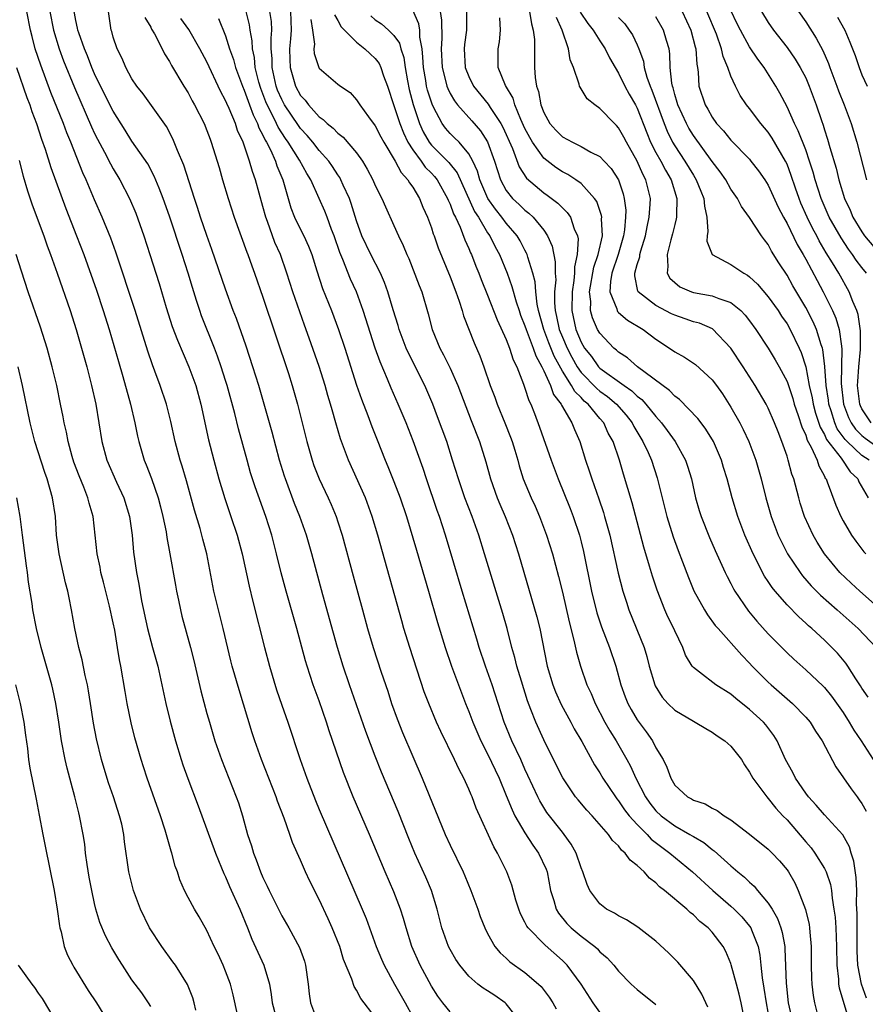
# Model space of a CAD drawing. Units: inches. Extents: x 2580000 to 2583000, y 1545000 to 1548000.
# Drawn here: x 2580245 to 2580335, y 1547687 to 1547792 of the extents above; entities that cross this region are included whole.
import ezdxf

# ---------------------------------------------------------------- set-up
doc = ezdxf.new("R2010")
doc.units = ezdxf.units.IN
doc.header["$MEASUREMENT"] = 0
doc.layers.add('LD25801545_2ft', color=143, linetype='Continuous')

msp = doc.modelspace()

# ---------------------------------------------------------------- linework, layer by layer
at = {"layer": 'LD25801545_2ft'}
for points, elevation in [([(2580291, 1547686.03), (2580290.23, 1547687), (2580289.7, 1547687.7), (2580289, 1547688.78), (2580287.79, 1547691), (2580286.92, 1547693), (2580286.3, 1547695), (2580286.02, 1547696.02), (2580285.71, 1547697), (2580285, 1547698.85), (2580284.05, 1547701), (2580282.4, 1547705), (2580280.63, 1547709), (2580279.61, 1547711.61), (2580278.08, 1547716.08), (2580277.8, 1547717), (2580277, 1547719.29), (2580276.37, 1547721), (2580275.72, 1547723), (2580275.55, 1547723.55), (2580274.62, 1547727), (2580273.48, 1547731), (2580272.96, 1547732.96), (2580272.46, 1547735), (2580271.94, 1547737), (2580271.29, 1547739), (2580270.15, 1547742.15), (2580269.67, 1547743.67), (2580269.3, 1547745), (2580268.38, 1547748.38), (2580267.98, 1547750.02), (2580267.16, 1547753), (2580267, 1547753.52), (2580266.54, 1547755), (2580266.15, 1547756.15), (2580265.83, 1547757), (2580264.44, 1547760.44), (2580264.24, 1547761), (2580263.9, 1547762.1), (2580263.46, 1547763.46), (2580263.02, 1547765), (2580262.38, 1547767), (2580261, 1547771.12), (2580260.34, 1547773), (2580259.89, 1547774.11), (2580259.39, 1547775.39), (2580258.69, 1547776.69), (2580257, 1547779.12), (2580256.29, 1547780.29), (2580255, 1547782.32), (2580253.64, 1547785), (2580253, 1547786.33), (2580252.72, 1547787), (2580252.25, 1547788.25), (2580251.92, 1547789), (2580251.31, 1547790.69), (2580251.22, 1547791), (2580251.19, 1547791.19), (2580251, 1547792.04), (2580250.8, 1547793.2)], 7024), ([(2580283, 1547685.44), (2580281.47, 1547687.47), (2580281, 1547688.36), (2580280.73, 1547688.73), (2580280.49, 1547689.51), (2580279.62, 1547691.62), (2580279.2, 1547693), (2580278.41, 1547695), (2580277.97, 1547695.97), (2580277, 1547698.05), (2580276, 1547700), (2580275.53, 1547701), (2580275, 1547702.25), (2580274.15, 1547704.15), (2580273.87, 1547705), (2580273.25, 1547706.75), (2580272.56, 1547708.56), (2580272.42, 1547709), (2580270.85, 1547713), (2580270.13, 1547715), (2580269.85, 1547715.85), (2580268.44, 1547720.44), (2580267.72, 1547723), (2580267.57, 1547723.57), (2580266.76, 1547727), (2580266.24, 1547729), (2580265.76, 1547731), (2580264.99, 1547735), (2580264.58, 1547736.58), (2580264.48, 1547737), (2580264.28, 1547737.72), (2580263.68, 1547739.68), (2580262.81, 1547742.81), (2580262.36, 1547744.36), (2580262.15, 1547745), (2580261.63, 1547747), (2580261.16, 1547749.16), (2580260.69, 1547751), (2580260.03, 1547753), (2580259.46, 1547754.54), (2580259.2, 1547755.2), (2580258.68, 1547756.68), (2580257.34, 1547761), (2580255.26, 1547767.26), (2580254.75, 1547768.75), (2580253.83, 1547771), (2580253, 1547772.85), (2580252.09, 1547775), (2580251.74, 1547775.74), (2580250.46, 1547779), (2580250.03, 1547780.03), (2580249.68, 1547781), (2580248.34, 1547784.34), (2580247.25, 1547787.25), (2580246.67, 1547789), (2580246.32, 1547790.32), (2580246.15, 1547791), (2580245.75, 1547793)], 7020), ([(2580248.23, 1547793), (2580248.61, 1547791), (2580249.21, 1547789), (2580249.7, 1547787.7), (2580250.85, 1547784.85), (2580252.67, 1547780.67), (2580253, 1547779.95), (2580253.32, 1547779.32), (2580254.05, 1547777.95), (2580254.69, 1547776.69), (2580255, 1547776.15), (2580255.71, 1547775), (2580256.74, 1547773), (2580257.41, 1547771.41), (2580258.27, 1547769), (2580258.92, 1547767), (2580259.91, 1547763.91), (2580260.67, 1547761.33), (2580261.31, 1547759.31), (2580261.85, 1547757.85), (2580263.09, 1547755), (2580263.81, 1547753), (2580264.36, 1547751), (2580265.19, 1547747.19), (2580265.74, 1547745), (2580266.28, 1547743), (2580266.91, 1547740.91), (2580267.58, 1547739), (2580268.25, 1547737), (2580268.78, 1547735), (2580269.53, 1547731.53), (2580269.91, 1547729.91), (2580271.15, 1547725), (2580271.68, 1547723), (2580272.45, 1547720.45), (2580273, 1547718.81), (2580273.64, 1547717), (2580274.97, 1547713), (2580275.7, 1547711), (2580276.62, 1547708.62), (2580277, 1547707.67), (2580281.61, 1547697), (2580282.01, 1547696.01), (2580283.1, 1547693), (2580283.66, 1547691.66), (2580283.95, 1547691), (2580285.06, 1547689), (2580286.19, 1547687), (2580287, 1547685.48)], 7022), ([(2580298.49, 1547685), (2580297, 1547686.9), (2580296.89, 1547687), (2580295.76, 1547687.76), (2580295, 1547688.27), (2580294.54, 1547688.54), (2580293.97, 1547689), (2580293, 1547689.83), (2580292.02, 1547691), (2580291.62, 1547691.62), (2580291, 1547692.68), (2580290.83, 1547693), (2580290.12, 1547695), (2580289.61, 1547697), (2580289.01, 1547699), (2580288.42, 1547700.42), (2580287.24, 1547703), (2580286.57, 1547704.57), (2580285.43, 1547707.43), (2580283.66, 1547711.66), (2580283, 1547713.35), (2580282, 1547716), (2580280.25, 1547721), (2580279.57, 1547723), (2580278.97, 1547724.97), (2580278.52, 1547726.53), (2580277.4, 1547730.6), (2580276.22, 1547735), (2580275.64, 1547737), (2580274.93, 1547739), (2580274.37, 1547740.37), (2580273.4, 1547743), (2580273.3, 1547743.3), (2580272.78, 1547745), (2580271.99, 1547747.99), (2580271.7, 1547749), (2580270.54, 1547753), (2580269.93, 1547755), (2580269.2, 1547757.2), (2580268.16, 1547760.16), (2580267.83, 1547761), (2580267, 1547763.29), (2580265.54, 1547767.54), (2580265, 1547769.03), (2580264.34, 1547771), (2580264.02, 1547772.02), (2580263.69, 1547773), (2580262.54, 1547776.54), (2580261.86, 1547778.14), (2580261.38, 1547779.38), (2580260.68, 1547780.68), (2580258.18, 1547784.18), (2580257.52, 1547785), (2580257, 1547785.8), (2580256.34, 1547787), (2580255.95, 1547787.95), (2580255.41, 1547789), (2580255, 1547790.24), (2580254.85, 1547790.85), (2580254.78, 1547791), (2580254.49, 1547793)], 7026), ([(2580258.36, 1547792.36), (2580259, 1547791.31), (2580259.1, 1547791.1), (2580259.41, 1547790.59), (2580260.21, 1547789), (2580260.47, 1547788.47), (2580261, 1547787.65), (2580261.22, 1547787.22), (2580262.55, 1547785), (2580263, 1547784.28), (2580263.44, 1547783.44), (2580263.7, 1547783), (2580264.71, 1547781), (2580265, 1547780.28), (2580265.34, 1547779.34), (2580265.48, 1547779), (2580266.31, 1547776.31), (2580266.68, 1547775), (2580267.29, 1547773), (2580267.93, 1547771), (2580269.26, 1547767.26), (2580269.37, 1547767), (2580269.8, 1547765.8), (2580270.1, 1547765), (2580271, 1547762.45), (2580273.72, 1547754.28), (2580274.12, 1547753), (2580274.69, 1547751), (2580275.69, 1547747), (2580276.26, 1547745), (2580276.45, 1547744.45), (2580276.99, 1547743), (2580277.95, 1547741), (2580278.28, 1547740.28), (2580278.81, 1547739), (2580279, 1547738.42), (2580279.46, 1547737), (2580280.65, 1547732.65), (2580281.62, 1547729), (2580282.17, 1547727), (2580282.77, 1547725), (2580283.64, 1547722.36), (2580284.33, 1547720.33), (2580284.75, 1547719), (2580285.34, 1547717.34), (2580285.9, 1547715.9), (2580287, 1547713.33), (2580288.02, 1547711), (2580290.48, 1547705), (2580291, 1547703.85), (2580292.39, 1547701), (2580292.57, 1547700.57), (2580293.22, 1547699), (2580293.95, 1547697), (2580294.21, 1547696.21), (2580294.7, 1547695), (2580295, 1547694.41), (2580295.78, 1547693), (2580296.33, 1547692.33), (2580297, 1547691.75), (2580297.38, 1547691.38), (2580299, 1547690.23), (2580300.46, 1547689), (2580300.73, 1547688.73), (2580301.59, 1547687.59), (2580301.97, 1547687), (2580302.33, 1547686.33)], 7028), ([(2580307, 1547686), (2580306.29, 1547687), (2580305, 1547689), (2580303.51, 1547691), (2580303.26, 1547691.26), (2580303, 1547691.5), (2580301.14, 1547693.14), (2580299.34, 1547695), (2580299.2, 1547695.2), (2580299, 1547695.63), (2580298.52, 1547696.52), (2580298.33, 1547697), (2580298.03, 1547697.97), (2580297.58, 1547699.58), (2580297.07, 1547701), (2580296.07, 1547703), (2580295.66, 1547703.66), (2580293.79, 1547707.79), (2580293.35, 1547709), (2580293.24, 1547709.24), (2580293, 1547709.84), (2580292.47, 1547711), (2580291.95, 1547711.95), (2580291.47, 1547713), (2580289.99, 1547715.99), (2580289.54, 1547717), (2580288.71, 1547719), (2580288.24, 1547720.24), (2580286.69, 1547725), (2580286.07, 1547727), (2580285.83, 1547727.83), (2580283.28, 1547737), (2580282.68, 1547739), (2580281.94, 1547741), (2580280.14, 1547745), (2580279.3, 1547747.3), (2580278.8, 1547749), (2580278.38, 1547750.38), (2580278.22, 1547751), (2580277.93, 1547751.93), (2580277.64, 1547753), (2580277.02, 1547755.02), (2580275.95, 1547758.05), (2580275.44, 1547759.44), (2580274.18, 1547763), (2580273.55, 1547765), (2580272.86, 1547767), (2580272.27, 1547768.27), (2580271.48, 1547770.52), (2580271.29, 1547771), (2580271, 1547772.13), (2580270.2, 1547775), (2580269.87, 1547775.87), (2580269.55, 1547777), (2580268.88, 1547779), (2580268.28, 1547780.28), (2580268.05, 1547781), (2580267.38, 1547782.62), (2580267.14, 1547783.14), (2580267, 1547783.48), (2580266.46, 1547784.46), (2580265, 1547787.6), (2580264.25, 1547789), (2580263.06, 1547791.06), (2580262.24, 1547792.24)], 7030), ([(2580266.23, 1547792.23), (2580267, 1547790.37), (2580267.44, 1547789), (2580267.85, 1547787.85), (2580268.07, 1547787), (2580268.81, 1547785), (2580269, 1547784.57), (2580269.4, 1547783.4), (2580269.56, 1547783), (2580269.94, 1547781.94), (2580270.42, 1547781), (2580270.56, 1547780.56), (2580271, 1547779.77), (2580271.23, 1547779.23), (2580271.39, 1547779), (2580271.8, 1547778.2), (2580272.33, 1547777), (2580272.49, 1547776.49), (2580273.12, 1547775), (2580273.69, 1547773), (2580273.99, 1547771.99), (2580274.36, 1547771), (2580275, 1547769.68), (2580275.35, 1547769), (2580275.88, 1547767.88), (2580276.21, 1547767), (2580276.75, 1547765.25), (2580277.36, 1547763.36), (2580278.31, 1547761), (2580279.07, 1547759), (2580279.75, 1547757), (2580281, 1547753.04), (2580281.53, 1547751.53), (2580282.21, 1547749.79), (2580282.63, 1547748.63), (2580283.19, 1547747.19), (2580284.07, 1547745), (2580284.35, 1547744.35), (2580285, 1547742.75), (2580285.67, 1547741), (2580286.34, 1547739), (2580287.39, 1547735.39), (2580288.69, 1547731), (2580289.64, 1547727.64), (2580290.46, 1547725), (2580291.15, 1547723), (2580292.65, 1547719), (2580293, 1547718.13), (2580293.41, 1547717), (2580294.28, 1547715), (2580295, 1547713.62), (2580296.23, 1547711), (2580297, 1547709.17), (2580297.62, 1547707.62), (2580297.92, 1547707), (2580299, 1547705.15), (2580299.85, 1547703.85), (2580300.46, 1547703), (2580301.27, 1547701.27), (2580301.36, 1547701), (2580301.74, 1547699), (2580302.08, 1547697.92), (2580302.32, 1547697), (2580302.57, 1547696.57), (2580303.47, 1547695.47), (2580303.94, 1547695), (2580305, 1547694.11), (2580306.47, 1547693), (2580306.75, 1547692.75), (2580307, 1547692.46), (2580307.79, 1547691.79), (2580308.49, 1547691), (2580309, 1547690.36), (2580310.36, 1547689), (2580311, 1547688.43), (2580313, 1547686.81)], 7032), ([(2580318.54, 1547686.54), (2580317.9, 1547687.9), (2580317, 1547689.36), (2580315.35, 1547691.35), (2580314.35, 1547692.35), (2580313, 1547693.58), (2580311.07, 1547695.07), (2580309.86, 1547695.87), (2580309, 1547696.3), (2580308.58, 1547696.58), (2580307.71, 1547697), (2580307, 1547697.56), (2580305.93, 1547699), (2580305.63, 1547699.63), (2580305.19, 1547701), (2580305, 1547701.43), (2580304.48, 1547703), (2580303.95, 1547703.95), (2580303.2, 1547705), (2580303, 1547705.24), (2580301.34, 1547707.34), (2580301, 1547707.87), (2580300.58, 1547708.58), (2580300.37, 1547709), (2580299.31, 1547711.31), (2580299, 1547711.97), (2580298.54, 1547713), (2580297.6, 1547715), (2580296.77, 1547717), (2580295.49, 1547721), (2580294.79, 1547723), (2580294.12, 1547725), (2580293.87, 1547725.87), (2580292.3, 1547731), (2580290.52, 1547737), (2580289.86, 1547739), (2580289.63, 1547739.63), (2580288.46, 1547743), (2580288.11, 1547744.11), (2580287.06, 1547747.07), (2580286.29, 1547749), (2580285.46, 1547751), (2580284.71, 1547752.71), (2580284.32, 1547753.68), (2580283.52, 1547755.52), (2580283, 1547757), (2580281.7, 1547761), (2580280.99, 1547763), (2580280.36, 1547764.36), (2580279.53, 1547766.47), (2580279.21, 1547767.21), (2580278.6, 1547769), (2580278.33, 1547769.67), (2580277.86, 1547771), (2580277.62, 1547771.62), (2580277.02, 1547773), (2580276.1, 1547775), (2580275.67, 1547775.67), (2580274.9, 1547777.1), (2580273.7, 1547779), (2580273.41, 1547779.41), (2580272.62, 1547780.62), (2580272.46, 1547781), (2580271.95, 1547782.05), (2580271.45, 1547783), (2580271.31, 1547783.31), (2580271, 1547784.18), (2580270.76, 1547784.76), (2580270.56, 1547785.44), (2580270.17, 1547787), (2580270.08, 1547788.08), (2580269.87, 1547789), (2580269.85, 1547789.85), (2580269.63, 1547791), (2580269.55, 1547791.55), (2580269.2, 1547793)], 7034), ([(2580322.51, 1547685), (2580322.1, 1547687), (2580321.9, 1547687.9), (2580321.59, 1547689), (2580321.05, 1547691.05), (2580321, 1547691.21), (2580320.47, 1547692.47), (2580320.18, 1547693), (2580319, 1547694.56), (2580318.59, 1547695), (2580317.69, 1547695.69), (2580317, 1547696.39), (2580316.65, 1547696.65), (2580316.29, 1547697), (2580313.91, 1547699), (2580313.39, 1547699.39), (2580313, 1547699.81), (2580312.31, 1547700.31), (2580311.72, 1547701), (2580311, 1547701.67), (2580310.25, 1547702.25), (2580309.72, 1547703), (2580309.32, 1547703.32), (2580309, 1547703.76), (2580308.36, 1547704.36), (2580307.93, 1547705), (2580306.17, 1547707), (2580305.6, 1547707.6), (2580304.68, 1547708.68), (2580304.41, 1547709), (2580303.03, 1547711.03), (2580302.38, 1547712.38), (2580301, 1547715.11), (2580300.15, 1547717), (2580299.64, 1547718.36), (2580299.28, 1547719.28), (2580298.62, 1547721.38), (2580298.14, 1547723), (2580297.92, 1547723.92), (2580297.61, 1547725), (2580297.09, 1547727), (2580296.62, 1547728.62), (2580294.69, 1547735), (2580294.06, 1547737), (2580293.34, 1547739), (2580292.57, 1547741), (2580291.88, 1547743), (2580291.27, 1547745), (2580290.63, 1547747), (2580289.66, 1547749.66), (2580289.14, 1547751), (2580288.28, 1547753), (2580286.52, 1547756.52), (2580286.31, 1547757), (2580285.54, 1547759), (2580285.43, 1547759.43), (2580284.9, 1547761.1), (2580284.34, 1547763), (2580284, 1547764), (2580283.56, 1547765), (2580282.51, 1547767), (2580281.56, 1547769), (2580281, 1547770.59), (2580280.44, 1547772.44), (2580280.23, 1547773), (2580279.57, 1547774.43), (2580279.33, 1547775), (2580279.22, 1547775.22), (2580279, 1547775.53), (2580278.43, 1547776.43), (2580278.04, 1547777), (2580277, 1547778.14), (2580276.33, 1547779), (2580275.72, 1547779.72), (2580275, 1547780.49), (2580274.78, 1547780.78), (2580273.3, 1547783), (2580273, 1547783.57), (2580272.57, 1547784.57), (2580272.42, 1547785), (2580271.98, 1547787), (2580271.97, 1547787.97), (2580271.88, 1547789), (2580271.87, 1547790.13), (2580271.94, 1547791), (2580271.9, 1547791.9), (2580271.75, 1547793)], 7036), ([(2580273.93, 1547793), (2580273.98, 1547791.98), (2580274.01, 1547791), (2580273.94, 1547790.06), (2580273.85, 1547789), (2580273.86, 1547787.86), (2580273.9, 1547787), (2580274.47, 1547785), (2580275, 1547784.01), (2580275.5, 1547783.5), (2580275.85, 1547783), (2580277, 1547781.74), (2580277.45, 1547781.45), (2580277.86, 1547781), (2580278.5, 1547780.5), (2580279, 1547779.97), (2580279.56, 1547779.56), (2580281, 1547777.88), (2580281.63, 1547777), (2580282.14, 1547776.14), (2580282.73, 1547775), (2580283, 1547774.38), (2580283.7, 1547773), (2580284.09, 1547772.09), (2580285, 1547770.1), (2580285.49, 1547769), (2580285.98, 1547767.98), (2580286.37, 1547767), (2580286.57, 1547766.57), (2580287.68, 1547763.68), (2580287.96, 1547763), (2580288.66, 1547760.66), (2580289.09, 1547759), (2580289.9, 1547757), (2580290.29, 1547756.29), (2580291, 1547754.85), (2580291.84, 1547753), (2580293.25, 1547749.25), (2580294.15, 1547747), (2580294.83, 1547744.83), (2580295.31, 1547743), (2580296.01, 1547741), (2580296.3, 1547740.3), (2580296.87, 1547739), (2580297.65, 1547737), (2580298.3, 1547735), (2580300.26, 1547728.26), (2580300.58, 1547727), (2580301.37, 1547723), (2580301.96, 1547721), (2580302.25, 1547720.25), (2580302.88, 1547718.88), (2580303.9, 1547717), (2580304.27, 1547716.27), (2580305.06, 1547714.94), (2580306.44, 1547712.44), (2580307, 1547711.58), (2580307.33, 1547711), (2580308.66, 1547709), (2580308.81, 1547708.81), (2580309, 1547708.59), (2580309.64, 1547707.64), (2580310.15, 1547707), (2580311, 1547706.05), (2580312.04, 1547705), (2580312.49, 1547704.49), (2580313.62, 1547703.62), (2580314.49, 1547703), (2580316.89, 1547701), (2580319.06, 1547699), (2580321, 1547697.32), (2580321.35, 1547697), (2580322.17, 1547696.17), (2580323, 1547695.19), (2580323.13, 1547695), (2580323.2, 1547694.8), (2580323.92, 1547693), (2580324.1, 1547692.1), (2580324.22, 1547691), (2580324.35, 1547689.65), (2580324.54, 1547688.54), (2580324.76, 1547687), (2580325.12, 1547685)], 7038), ([(2580276.12, 1547792.12), (2580276.31, 1547791), (2580276.5, 1547789.5), (2580276.44, 1547789), (2580276.48, 1547788.48), (2580276.96, 1547787), (2580277, 1547786.94), (2580279, 1547785.23), (2580279.3, 1547785), (2580280.31, 1547784.31), (2580281, 1547783.55), (2580281.22, 1547783.22), (2580281.34, 1547783), (2580282.26, 1547781.74), (2580283, 1547780.76), (2580283.59, 1547779.59), (2580283.93, 1547779), (2580285.13, 1547777), (2580285.76, 1547775.76), (2580286.49, 1547775), (2580286.66, 1547774.66), (2580287, 1547774.2), (2580287.73, 1547773), (2580288.08, 1547772.08), (2580288.58, 1547771), (2580289, 1547769.84), (2580289.2, 1547769.2), (2580289.28, 1547769), (2580289.71, 1547767.71), (2580291, 1547764.63), (2580291.62, 1547763), (2580291.97, 1547762.03), (2580292.29, 1547761), (2580292.44, 1547760.44), (2580293.56, 1547757.56), (2580294.17, 1547756.17), (2580294.6, 1547755), (2580295.28, 1547753), (2580295.76, 1547751.76), (2580296.02, 1547751), (2580296.85, 1547749), (2580297.46, 1547747.46), (2580297.63, 1547747), (2580297.91, 1547746.09), (2580298.23, 1547745), (2580298.39, 1547744.39), (2580298.82, 1547743), (2580299.65, 1547741), (2580300.08, 1547740.08), (2580300.55, 1547739), (2580301.31, 1547737), (2580301.93, 1547735), (2580302.59, 1547732.59), (2580303, 1547730.89), (2580303.71, 1547727.71), (2580304.23, 1547725.77), (2580304.5, 1547724.5), (2580304.92, 1547723), (2580305.62, 1547721), (2580306.07, 1547720.07), (2580306.49, 1547719), (2580307.53, 1547717), (2580308.07, 1547716.07), (2580308.75, 1547715), (2580309.89, 1547713), (2580310.28, 1547712.28), (2580310.83, 1547711), (2580311.88, 1547709), (2580312.35, 1547708.35), (2580313, 1547707.53), (2580313.54, 1547707), (2580315, 1547705.9), (2580316.62, 1547705), (2580316.86, 1547704.86), (2580317, 1547704.76), (2580318.12, 1547704.12), (2580319, 1547703.39), (2580319.23, 1547703.23), (2580321, 1547701.63), (2580321.73, 1547701), (2580322.44, 1547700.44), (2580323, 1547699.88), (2580323.48, 1547699.48), (2580323.85, 1547699), (2580325, 1547697.63), (2580325.4, 1547697), (2580326, 1547696), (2580326.35, 1547695), (2580326.5, 1547694.5), (2580326.76, 1547693), (2580326.78, 1547692.78), (2580326.9, 1547689.1), (2580327.14, 1547687), (2580327.57, 1547685)], 7040), ([(2580278.64, 1547792.64), (2580279, 1547792.02), (2580279.35, 1547791.35), (2580281, 1547789.69), (2580281.88, 1547789), (2580282.45, 1547788.45), (2580283, 1547787.96), (2580283.42, 1547787.42), (2580283.61, 1547787), (2580283.89, 1547786.11), (2580284.31, 1547785), (2580285, 1547782.92), (2580285.61, 1547781), (2580286, 1547780), (2580286.49, 1547779), (2580287, 1547778.2), (2580287.89, 1547777), (2580288.35, 1547776.35), (2580289, 1547775.7), (2580289.34, 1547775.34), (2580289.6, 1547775), (2580290.73, 1547773), (2580290.8, 1547772.8), (2580291, 1547772.38), (2580291.36, 1547771.36), (2580291.56, 1547771), (2580292.06, 1547769.94), (2580292.57, 1547768.57), (2580293, 1547767.64), (2580293.18, 1547767.18), (2580293.28, 1547767), (2580293.76, 1547765.76), (2580294.07, 1547765), (2580294.32, 1547764.32), (2580295, 1547762.65), (2580296.01, 1547760.01), (2580297, 1547757.91), (2580297.36, 1547757), (2580297.75, 1547755.75), (2580298.14, 1547755), (2580298.85, 1547753.15), (2580299, 1547752.72), (2580299.4, 1547751.4), (2580299.61, 1547751), (2580300.01, 1547749.99), (2580300.55, 1547748.55), (2580301.79, 1547745), (2580302.53, 1547743), (2580303.83, 1547739.83), (2580304.14, 1547739), (2580304.81, 1547737), (2580305, 1547736.27), (2580305.25, 1547735.25), (2580306.12, 1547731), (2580306.68, 1547728.68), (2580307.18, 1547727.18), (2580308.04, 1547725), (2580308.72, 1547723), (2580309.25, 1547721), (2580309.71, 1547719.71), (2580309.99, 1547719), (2580310.35, 1547718.35), (2580311, 1547717.26), (2580311.96, 1547715.96), (2580312.63, 1547715), (2580313, 1547714.26), (2580313.76, 1547713), (2580314.17, 1547712.17), (2580314.57, 1547711), (2580315, 1547710.28), (2580316.37, 1547709), (2580316.79, 1547708.79), (2580317, 1547708.65), (2580318.25, 1547708.25), (2580319, 1547707.82), (2580319.55, 1547707.55), (2580320.28, 1547707), (2580321, 1547706.56), (2580323, 1547705.03), (2580325, 1547703.43), (2580325.43, 1547703), (2580326.18, 1547702.18), (2580327, 1547701.21), (2580327.15, 1547701), (2580327.82, 1547699.82), (2580328.21, 1547699), (2580328.97, 1547696.97), (2580329.36, 1547695.36), (2580329.42, 1547695), (2580329.44, 1547694.56), (2580329.59, 1547693), (2580329.58, 1547691), (2580329.61, 1547689.61), (2580329.64, 1547689), (2580329.79, 1547687.79), (2580329.93, 1547687), (2580330.44, 1547685)], 7042), ([(2580282.51, 1547792.51), (2580283, 1547792.1), (2580283.67, 1547791.67), (2580284.41, 1547791), (2580285, 1547790.43), (2580285.59, 1547789.59), (2580285.73, 1547789), (2580286.07, 1547788.07), (2580286.2, 1547787), (2580286.44, 1547785.56), (2580286.64, 1547784.64), (2580287.05, 1547783.05), (2580287.73, 1547781), (2580288.13, 1547780.13), (2580288.77, 1547779), (2580289, 1547778.71), (2580290.85, 1547776.85), (2580291.74, 1547775.74), (2580293.61, 1547771.61), (2580294.02, 1547771), (2580295, 1547769.33), (2580295.24, 1547769), (2580295.81, 1547767.81), (2580296.27, 1547767), (2580297.09, 1547765), (2580297.6, 1547763.6), (2580298.05, 1547761.95), (2580298.36, 1547761), (2580298.53, 1547760.53), (2580299, 1547759.36), (2580299.11, 1547759), (2580299.89, 1547757), (2580300.16, 1547756.16), (2580300.81, 1547755), (2580301, 1547754.58), (2580301.71, 1547753), (2580302.05, 1547752.05), (2580302.85, 1547751), (2580302.89, 1547750.89), (2580304.02, 1547749), (2580304.28, 1547748.28), (2580304.87, 1547747), (2580305.48, 1547745), (2580305.87, 1547743.87), (2580306.14, 1547743), (2580306.89, 1547740.89), (2580307.4, 1547739.4), (2580307.51, 1547739), (2580308.05, 1547737), (2580308.94, 1547732.94), (2580309.47, 1547731), (2580309.83, 1547729.83), (2580310.11, 1547729), (2580311.72, 1547725), (2580312.02, 1547724.02), (2580312.28, 1547723), (2580312.86, 1547721), (2580312.9, 1547720.9), (2580313.66, 1547719.66), (2580314.26, 1547719), (2580315, 1547718.28), (2580317, 1547717.09), (2580317.19, 1547717), (2580318.31, 1547716.31), (2580319, 1547715.93), (2580319.53, 1547715.53), (2580320.35, 1547715), (2580321, 1547714.45), (2580322.12, 1547713), (2580322.45, 1547712.45), (2580323, 1547711.67), (2580323.36, 1547711), (2580324.41, 1547709.59), (2580324.83, 1547709), (2580325, 1547708.83), (2580325.81, 1547707.81), (2580326.55, 1547707), (2580327, 1547706.54), (2580329, 1547704.2), (2580329.57, 1547703.57), (2580329.99, 1547703), (2580331, 1547701.35), (2580331.17, 1547701), (2580331.63, 1547699.63), (2580331.74, 1547699), (2580331.81, 1547698.19), (2580332.02, 1547697), (2580332.14, 1547696.14), (2580332.21, 1547695), (2580332.28, 1547693), (2580332.31, 1547691), (2580332.49, 1547689.51), (2580332.52, 1547689), (2580332.58, 1547688.58), (2580333.51, 1547685.51)], 7044), ([(2580335.49, 1547687.49), (2580334.96, 1547689), (2580334.57, 1547691), (2580334.51, 1547692.51), (2580334.5, 1547693), (2580334.51, 1547696.51), (2580334.44, 1547697.56), (2580334.45, 1547699), (2580334.39, 1547700.39), (2580334.14, 1547702.14), (2580333.85, 1547703), (2580333.67, 1547703.67), (2580332.96, 1547704.96), (2580331, 1547707.09), (2580330.12, 1547708.12), (2580329.3, 1547709), (2580329, 1547709.39), (2580327.91, 1547711), (2580327.61, 1547711.61), (2580326.85, 1547713), (2580325.94, 1547715), (2580325.58, 1547715.58), (2580324.72, 1547716.72), (2580324.47, 1547717), (2580323, 1547718.36), (2580321.53, 1547719.53), (2580321, 1547719.99), (2580319.4, 1547721), (2580317.64, 1547722.36), (2580317, 1547722.83), (2580316.87, 1547723), (2580316.17, 1547724.17), (2580315.86, 1547725), (2580315, 1547726.75), (2580314.9, 1547727), (2580314.26, 1547728.26), (2580313.94, 1547729), (2580313.11, 1547731.11), (2580312.62, 1547732.62), (2580312.32, 1547733.68), (2580311.7, 1547735.7), (2580310.44, 1547740.44), (2580310, 1547742), (2580309.52, 1547743.52), (2580309.1, 1547745), (2580308.41, 1547747), (2580307.9, 1547747.9), (2580307.41, 1547749), (2580307, 1547749.47), (2580305.74, 1547751), (2580305.33, 1547751.33), (2580305, 1547751.7), (2580304.34, 1547752.34), (2580303.98, 1547753), (2580303, 1547754.54), (2580302.12, 1547756.12), (2580301.56, 1547757.56), (2580301.01, 1547759), (2580300.44, 1547761), (2580300.29, 1547761.71), (2580300.15, 1547763), (2580300.07, 1547764.07), (2580299.84, 1547765), (2580299.29, 1547766.71), (2580299.23, 1547767), (2580299.16, 1547767.16), (2580299, 1547767.45), (2580298.48, 1547768.48), (2580298.17, 1547769), (2580297, 1547770.36), (2580296.54, 1547771), (2580295.84, 1547771.84), (2580295.04, 1547773), (2580294.19, 1547775), (2580293.93, 1547775.93), (2580293.43, 1547777), (2580293, 1547777.78), (2580291.95, 1547779), (2580291.48, 1547779.48), (2580291, 1547779.94), (2580290.51, 1547780.51), (2580290.15, 1547781), (2580289.23, 1547782.77), (2580289.07, 1547783.07), (2580288.59, 1547784.59), (2580288.49, 1547785), (2580288.4, 1547785.6), (2580288.15, 1547787), (2580288.1, 1547788.1), (2580288, 1547789), (2580287.76, 1547790.24), (2580287.75, 1547791), (2580287.65, 1547791.65), (2580287, 1547793.14)], 7046), ([(2580289.93, 1547793), (2580290.07, 1547792.07), (2580290.1, 1547790.1), (2580290.04, 1547789), (2580290.14, 1547787), (2580290.55, 1547785.45), (2580290.65, 1547785), (2580290.74, 1547784.74), (2580291, 1547784.23), (2580291.45, 1547783.45), (2580291.8, 1547783), (2580293.31, 1547781.31), (2580294.24, 1547780.24), (2580295, 1547779.05), (2580295.75, 1547777), (2580296.39, 1547775), (2580297, 1547773.84), (2580297.66, 1547773), (2580298.36, 1547772.36), (2580299, 1547771.73), (2580299.42, 1547771.42), (2580299.87, 1547771), (2580301, 1547769.61), (2580301.42, 1547769), (2580301.9, 1547767.9), (2580302.23, 1547766.23), (2580302.23, 1547765), (2580302.28, 1547764.28), (2580302.17, 1547763), (2580302.15, 1547761.85), (2580302.22, 1547761), (2580302.38, 1547760.38), (2580302.66, 1547759), (2580303, 1547758.15), (2580303.5, 1547757), (2580304.01, 1547756.01), (2580304.59, 1547755), (2580305, 1547754.4), (2580306.67, 1547752.67), (2580307, 1547752.4), (2580307.81, 1547751.81), (2580308.78, 1547751), (2580309.81, 1547749.81), (2580310.45, 1547749), (2580310.63, 1547748.63), (2580311.37, 1547747.37), (2580311.61, 1547747), (2580312.15, 1547745.85), (2580312.52, 1547745), (2580313.14, 1547743.14), (2580314.16, 1547739), (2580314.83, 1547736.83), (2580315.37, 1547735.37), (2580315.84, 1547734.16), (2580316.46, 1547732.46), (2580317.04, 1547731.04), (2580318.17, 1547729), (2580318.49, 1547728.49), (2580319.34, 1547727.34), (2580319.63, 1547727), (2580322.16, 1547724.16), (2580323, 1547723.32), (2580323.29, 1547723), (2580325, 1547721.27), (2580325.29, 1547721), (2580327.59, 1547719), (2580329, 1547717.54), (2580329.47, 1547717), (2580330.05, 1547716.05), (2580330.75, 1547715), (2580332.23, 1547712.23), (2580333.86, 1547709.86), (2580334.48, 1547709), (2580334.71, 1547708.71), (2580335, 1547708.31), (2580335.47, 1547707.47)], 7048), ([(2580292.76, 1547793), (2580292.74, 1547791), (2580292.55, 1547789.45), (2580292.51, 1547789), (2580292.62, 1547787), (2580293, 1547786.03), (2580293.5, 1547785), (2580295.07, 1547783.07), (2580295.28, 1547782.72), (2580296.42, 1547781), (2580296.63, 1547780.63), (2580297.65, 1547778.35), (2580298.39, 1547776.39), (2580299.17, 1547775.17), (2580301, 1547773.61), (2580301.36, 1547773.36), (2580302.51, 1547772.51), (2580303, 1547771.98), (2580303.51, 1547771.51), (2580303.85, 1547771), (2580304.25, 1547769.75), (2580304.6, 1547769), (2580304.67, 1547768.67), (2580304.59, 1547767), (2580304.3, 1547765.7), (2580304.3, 1547765), (2580304.23, 1547764.23), (2580304.03, 1547763), (2580303.99, 1547761), (2580304.43, 1547759), (2580305, 1547757.64), (2580305.37, 1547757), (2580306.09, 1547756.09), (2580306.86, 1547755), (2580307, 1547754.86), (2580309.6, 1547753), (2580310.43, 1547752.43), (2580311, 1547751.87), (2580311.49, 1547751.49), (2580311.93, 1547751), (2580313, 1547749.67), (2580313.6, 1547749), (2580314.2, 1547748.2), (2580315.05, 1547747), (2580316.16, 1547745), (2580316.38, 1547744.38), (2580316.78, 1547743), (2580317.22, 1547741), (2580317.62, 1547739.62), (2580317.81, 1547739), (2580318.73, 1547736.73), (2580319.34, 1547735.34), (2580320.4, 1547733), (2580320.59, 1547732.59), (2580321, 1547731.83), (2580321.27, 1547731.27), (2580321.44, 1547731), (2580322.88, 1547728.88), (2580323.79, 1547727.79), (2580325, 1547726.46), (2580327, 1547724.42), (2580327.73, 1547723.73), (2580329, 1547722.59), (2580330.85, 1547720.85), (2580331, 1547720.7), (2580331.77, 1547719.77), (2580333, 1547718.05), (2580333.65, 1547717), (2580334.13, 1547716.13), (2580334.93, 1547715), (2580336.2, 1547713)], 7050), ([(2580335.66, 1547719.66), (2580335, 1547720.65), (2580334.87, 1547720.87), (2580334.37, 1547721.63), (2580333.51, 1547723), (2580333.3, 1547723.3), (2580332.38, 1547724.38), (2580331.78, 1547725), (2580331, 1547725.76), (2580329.66, 1547727), (2580329.3, 1547727.3), (2580329, 1547727.59), (2580328.25, 1547728.25), (2580327, 1547729.55), (2580325.75, 1547731), (2580325.41, 1547731.41), (2580325, 1547732.05), (2580324.61, 1547732.61), (2580323.37, 1547735), (2580322.5, 1547737), (2580321.75, 1547739), (2580321.14, 1547741), (2580320.6, 1547743), (2580320.22, 1547744.22), (2580319.99, 1547745), (2580319.13, 1547747), (2580318.33, 1547748.33), (2580317.81, 1547749), (2580317.47, 1547749.47), (2580315.51, 1547751.51), (2580315, 1547751.87), (2580314.46, 1547752.46), (2580311.04, 1547755), (2580309.95, 1547755.95), (2580309, 1547756.55), (2580308.78, 1547756.78), (2580308.49, 1547757), (2580307, 1547758.58), (2580306.76, 1547759), (2580306.22, 1547760.22), (2580306, 1547761), (2580306.02, 1547761.98), (2580305.89, 1547763), (2580306.35, 1547765.65), (2580306.83, 1547767), (2580307.27, 1547769), (2580307.19, 1547770.81), (2580307.2, 1547771), (2580307.18, 1547771.18), (2580306.66, 1547772.66), (2580306.43, 1547773), (2580305, 1547774.59), (2580304.44, 1547775), (2580303.57, 1547775.57), (2580303, 1547775.85), (2580302.3, 1547776.3), (2580301, 1547777.32), (2580299.8, 1547779), (2580299.5, 1547779.5), (2580299, 1547780.47), (2580298.55, 1547781.45), (2580297.92, 1547783), (2580297.72, 1547783.72), (2580296.91, 1547785.09), (2580296.15, 1547787), (2580296.14, 1547788.14), (2580296.12, 1547789), (2580296.26, 1547789.74), (2580296.4, 1547791), (2580296.3, 1547792.3)], 7052), ([(2580299.49, 1547793), (2580299.68, 1547791.68), (2580299.89, 1547791), (2580300.01, 1547789.99), (2580300, 1547788), (2580300.02, 1547787), (2580300.08, 1547785.92), (2580300.23, 1547785), (2580300.43, 1547784.43), (2580300.68, 1547783), (2580301, 1547782.17), (2580301.67, 1547781), (2580302.31, 1547780.31), (2580303, 1547779.6), (2580304.07, 1547779), (2580305, 1547778.55), (2580306.05, 1547777.95), (2580307, 1547777.47), (2580307.46, 1547777), (2580308.21, 1547776.21), (2580309, 1547774.99), (2580309.5, 1547773.5), (2580309.61, 1547773), (2580309.76, 1547771.76), (2580309.74, 1547771), (2580309.64, 1547769.64), (2580309.54, 1547769), (2580308.97, 1547767), (2580308.29, 1547765), (2580308.13, 1547764.13), (2580308.05, 1547763), (2580308.8, 1547761.2), (2580308.84, 1547761), (2580308.9, 1547760.9), (2580309, 1547760.8), (2580309.97, 1547759.97), (2580311.62, 1547759), (2580313, 1547757.95), (2580314.45, 1547757), (2580315, 1547756.61), (2580316.03, 1547756.03), (2580317, 1547755.4), (2580317.23, 1547755.23), (2580319, 1547753.61), (2580319.45, 1547753), (2580320.09, 1547752.09), (2580321, 1547750.69), (2580321.95, 1547749), (2580322.31, 1547748.31), (2580322.91, 1547747), (2580323.67, 1547745), (2580324.25, 1547743), (2580324.75, 1547741), (2580325.31, 1547739), (2580326.07, 1547737), (2580326.36, 1547736.36), (2580327.06, 1547735), (2580328.4, 1547733), (2580328.65, 1547732.65), (2580329.59, 1547731.59), (2580330.58, 1547730.58), (2580332.37, 1547729), (2580334.59, 1547727), (2580336.51, 1547725)], 7054), ([(2580337, 1547729.05), (2580334.8, 1547731), (2580333.86, 1547731.86), (2580332.66, 1547733), (2580330.99, 1547735), (2580330.23, 1547736.23), (2580329.78, 1547737), (2580328.88, 1547739), (2580328.42, 1547740.42), (2580328.25, 1547741), (2580327.72, 1547743), (2580327.53, 1547743.53), (2580327.14, 1547745), (2580327, 1547745.43), (2580326.45, 1547747), (2580326.04, 1547748.04), (2580325.67, 1547749), (2580325, 1547750.58), (2580324.79, 1547751), (2580323.6, 1547753), (2580322.32, 1547755), (2580321, 1547757), (2580319.05, 1547759.05), (2580317.65, 1547759.65), (2580317, 1547759.81), (2580316.13, 1547760.13), (2580315, 1547760.5), (2580314.67, 1547760.67), (2580313, 1547761.55), (2580311.11, 1547763), (2580311.07, 1547763.07), (2580310.73, 1547764.73), (2580310.75, 1547765), (2580311, 1547765.94), (2580311.26, 1547766.74), (2580311.28, 1547767), (2580311.38, 1547767.38), (2580311.87, 1547769), (2580312.04, 1547769.96), (2580312.28, 1547771), (2580312.39, 1547772.39), (2580312.4, 1547773), (2580311.93, 1547775), (2580311.6, 1547775.6), (2580310.99, 1547777), (2580309.83, 1547779), (2580309.55, 1547779.55), (2580309, 1547780.56), (2580308.79, 1547780.79), (2580308.55, 1547781), (2580307, 1547782.62), (2580306.45, 1547783), (2580305.65, 1547783.65), (2580305, 1547784.72), (2580304.88, 1547784.88), (2580304.84, 1547785), (2580304.8, 1547785.2), (2580304.17, 1547787), (2580303.83, 1547787.83), (2580303.66, 1547789), (2580302.99, 1547791), (2580302.35, 1547792.35)], 7056), ([(2580304.91, 1547792.91), (2580305.71, 1547791.71), (2580306.29, 1547791), (2580307, 1547789.85), (2580307.57, 1547789), (2580308.04, 1547788.04), (2580308.63, 1547787), (2580309, 1547786.41), (2580309.68, 1547785), (2580310.14, 1547784.14), (2580310.82, 1547783), (2580311, 1547782.66), (2580312.01, 1547780.01), (2580312.43, 1547779), (2580313, 1547777.91), (2580313.51, 1547777), (2580314.01, 1547776.01), (2580314.62, 1547775), (2580315.24, 1547773), (2580315.18, 1547771.18), (2580315.19, 1547771), (2580315.17, 1547770.83), (2580315, 1547770.21), (2580314.77, 1547769.23), (2580314.57, 1547768.57), (2580314.18, 1547767), (2580314.28, 1547765.72), (2580314.18, 1547765), (2580314.48, 1547764.48), (2580315, 1547764), (2580315.56, 1547763.56), (2580316.81, 1547763), (2580317, 1547762.94), (2580319, 1547762.6), (2580319.7, 1547762.3), (2580321, 1547761.88), (2580322.07, 1547761), (2580322.53, 1547760.53), (2580323, 1547759.91), (2580323.66, 1547759), (2580325, 1547756.98), (2580325.75, 1547755.75), (2580326.17, 1547755), (2580327, 1547753.43), (2580327.61, 1547751.61), (2580327.78, 1547751), (2580328.21, 1547749.79), (2580328.58, 1547748.58), (2580329, 1547747.68), (2580329.16, 1547747.16), (2580329.59, 1547746.41), (2580330.21, 1547745), (2580330.39, 1547744.39), (2580331, 1547743.31), (2580331.09, 1547743.09), (2580331.17, 1547743), (2580331.3, 1547742.7), (2580332.21, 1547740.21), (2580332.74, 1547739), (2580333, 1547738.52), (2580333.89, 1547737), (2580334.34, 1547736.34), (2580335.22, 1547735.22), (2580335.41, 1547735)], 7058), ([(2580309, 1547792.34), (2580309.66, 1547791.66), (2580310.15, 1547791), (2580310.49, 1547790.49), (2580311, 1547789.41), (2580311.18, 1547789), (2580311.66, 1547787.66), (2580311.75, 1547787), (2580312.03, 1547785.97), (2580312.38, 1547785), (2580312.57, 1547784.57), (2580313.86, 1547781), (2580314.19, 1547780.19), (2580314.78, 1547779), (2580315, 1547778.63), (2580316.09, 1547777), (2580317, 1547775.49), (2580317.31, 1547775), (2580317.78, 1547773.78), (2580318.12, 1547773), (2580318.17, 1547772.17), (2580318.43, 1547771), (2580318.55, 1547769.45), (2580318.47, 1547769), (2580318.43, 1547768.43), (2580319.01, 1547767.01), (2580321, 1547765.94), (2580322.37, 1547765), (2580322.79, 1547764.79), (2580323, 1547764.63), (2580323.84, 1547763.84), (2580325, 1547762.46), (2580326.04, 1547761), (2580326.42, 1547760.42), (2580327, 1547759.58), (2580327.33, 1547759), (2580328.31, 1547757), (2580328.52, 1547756.52), (2580329, 1547755), (2580329.38, 1547753), (2580329.69, 1547751.69), (2580329.8, 1547751), (2580330.05, 1547750.05), (2580330.54, 1547748.54), (2580331, 1547747.76), (2580331.23, 1547747.23), (2580332.78, 1547745.22), (2580333.76, 1547743.76), (2580334.56, 1547743), (2580334.69, 1547742.69), (2580335.67, 1547741)], 7060), ([(2580335.77, 1547745), (2580335, 1547745.52), (2580333.44, 1547747), (2580333.22, 1547747.22), (2580332.37, 1547748.37), (2580332.1, 1547749), (2580331.71, 1547750.29), (2580331.47, 1547751), (2580331.42, 1547751.42), (2580331.17, 1547753), (2580331.03, 1547755.03), (2580330.83, 1547756.83), (2580330.78, 1547757), (2580330.65, 1547757.35), (2580330.14, 1547759), (2580329.79, 1547759.79), (2580329, 1547761.34), (2580327.64, 1547763.64), (2580327, 1547764.79), (2580326.13, 1547766.13), (2580325.36, 1547767.36), (2580325, 1547768.06), (2580324.58, 1547768.58), (2580324.27, 1547769), (2580323, 1547770.95), (2580322.13, 1547772.13), (2580321.7, 1547773), (2580321, 1547773.99), (2580320.45, 1547775), (2580319.86, 1547775.86), (2580319, 1547776.96), (2580317, 1547779.72), (2580316.52, 1547780.52), (2580316.25, 1547781), (2580315.34, 1547783), (2580315.27, 1547783.27), (2580315, 1547784.12), (2580314.82, 1547784.82), (2580314.76, 1547785), (2580314.68, 1547785.32), (2580314.53, 1547787), (2580314.47, 1547788.47), (2580314.39, 1547789), (2580314.11, 1547789.89), (2580313.8, 1547791), (2580313, 1547792.43)], 7062), ([(2580315.81, 1547793), (2580316.72, 1547791), (2580317.2, 1547789.2), (2580317.26, 1547789), (2580317.36, 1547787.36), (2580317.44, 1547787), (2580317.51, 1547786.49), (2580317.59, 1547785), (2580318.24, 1547783), (2580318.53, 1547782.53), (2580319, 1547781.68), (2580319.48, 1547781), (2580320.21, 1547780.21), (2580321, 1547779.22), (2580323, 1547777.18), (2580323.15, 1547777), (2580323.96, 1547775.96), (2580324.62, 1547775), (2580325, 1547774.41), (2580326.07, 1547772.07), (2580326.62, 1547771), (2580327, 1547770.33), (2580328.08, 1547768.08), (2580328.72, 1547767), (2580329, 1547766.49), (2580330.21, 1547764.21), (2580330.86, 1547763), (2580331.85, 1547761), (2580332.2, 1547760.2), (2580332.57, 1547759), (2580332.81, 1547757.19), (2580332.87, 1547756.87), (2580332.8, 1547753.2), (2580333.04, 1547751), (2580333.57, 1547749.57), (2580333.84, 1547749), (2580334.32, 1547748.32), (2580335, 1547747.65), (2580335.35, 1547747.35), (2580337, 1547746.18)], 7064), ([(2580335.99, 1547749), (2580335, 1547750.49), (2580334.84, 1547750.84), (2580334.77, 1547751), (2580334.55, 1547753), (2580334.56, 1547753.44), (2580334.66, 1547755), (2580334.84, 1547756.84), (2580334.85, 1547758.85), (2580334.59, 1547760.59), (2580334.45, 1547761), (2580334.03, 1547761.97), (2580333.65, 1547763), (2580332.54, 1547765), (2580331.87, 1547766.13), (2580331.2, 1547767.2), (2580330.45, 1547768.45), (2580330.18, 1547769), (2580329.76, 1547769.76), (2580329.15, 1547771), (2580328.49, 1547772.49), (2580328.29, 1547773), (2580327.9, 1547774.1), (2580327.46, 1547775.46), (2580327, 1547776.65), (2580326.83, 1547777), (2580325.43, 1547779.43), (2580325, 1547780.07), (2580324.2, 1547781), (2580323, 1547782.61), (2580322.68, 1547783), (2580322, 1547784), (2580321.48, 1547785), (2580321, 1547786.07), (2580320.68, 1547787), (2580320.17, 1547788.17), (2580320.01, 1547789), (2580319.45, 1547790.55), (2580318.45, 1547793)], 7066), ([(2580335.5, 1547765), (2580335, 1547765.62), (2580334.4, 1547766.4), (2580334.01, 1547767), (2580333.57, 1547767.57), (2580332.77, 1547768.77), (2580331.51, 1547771), (2580330.64, 1547773), (2580330.01, 1547775), (2580329.81, 1547775.81), (2580329.42, 1547777), (2580329, 1547778.18), (2580328.21, 1547780.21), (2580327.8, 1547781), (2580327, 1547782.8), (2580326.25, 1547784.25), (2580325.82, 1547785), (2580324.55, 1547787), (2580323.88, 1547787.88), (2580323, 1547789.22), (2580322.02, 1547791), (2580321.68, 1547791.68), (2580321, 1547793.08)], 7068), ([(2580324.26, 1547793), (2580325, 1547791.81), (2580325.57, 1547791), (2580327, 1547789.15), (2580327.88, 1547787.88), (2580328.42, 1547787), (2580329, 1547785.88), (2580329.38, 1547785), (2580330.11, 1547783), (2580330.67, 1547781.33), (2580330.85, 1547780.85), (2580331, 1547780.33), (2580331.33, 1547779.33), (2580331.57, 1547778.43), (2580332.24, 1547776.24), (2580332.53, 1547775), (2580333.15, 1547773), (2580333.75, 1547771.75), (2580334.05, 1547771), (2580335, 1547769.41), (2580335.28, 1547769), (2580338.66, 1547765)], 7070), ([(2580328.23, 1547793), (2580329, 1547791.88), (2580330.13, 1547790.13), (2580330.82, 1547788.82), (2580331.44, 1547787.44), (2580331.59, 1547787), (2580332.34, 1547785), (2580332.51, 1547784.51), (2580333.12, 1547783), (2580333.87, 1547781), (2580334.47, 1547779), (2580335.48, 1547775)], 7072), ([(2580332.39, 1547792.39), (2580333.18, 1547791), (2580333.72, 1547789.72), (2580334.01, 1547789), (2580334.28, 1547788.28), (2580334.7, 1547787), (2580335, 1547786.23), (2580335.57, 1547785)], 7074), ([(2580244.66, 1547787), (2580245.78, 1547783.78), (2580246.09, 1547783), (2580246.31, 1547782.31), (2580246.81, 1547781), (2580247.35, 1547779.35), (2580247.72, 1547778.28), (2580248.32, 1547776.32), (2580249.92, 1547771.92), (2580251.07, 1547769), (2580251.84, 1547767), (2580253.2, 1547763.2), (2580253.92, 1547761), (2580254.55, 1547759), (2580255.55, 1547755.55), (2580256.03, 1547753.97), (2580256.85, 1547751), (2580257.3, 1547749), (2580257.58, 1547747.58), (2580257.72, 1547747), (2580258.3, 1547745), (2580258.51, 1547744.51), (2580259.07, 1547743.07), (2580259.79, 1547741), (2580260.04, 1547740.04), (2580260.31, 1547739), (2580260.65, 1547737.35), (2580260.74, 1547736.74), (2580261.06, 1547735), (2580261.64, 1547731.64), (2580261.75, 1547731), (2580261.97, 1547730.03), (2580262.17, 1547729), (2580262.33, 1547728.33), (2580263.25, 1547725), (2580263.6, 1547723.6), (2580264.35, 1547720.35), (2580265, 1547717.93), (2580265.27, 1547717), (2580265.87, 1547715), (2580266.56, 1547713), (2580268.15, 1547709), (2580268.37, 1547708.37), (2580268.81, 1547707), (2580269.36, 1547705), (2580269.76, 1547703.76), (2580269.98, 1547703), (2580270.28, 1547702.28), (2580270.73, 1547701), (2580271, 1547700.38), (2580271.46, 1547699.46), (2580271.67, 1547699), (2580272.29, 1547697.71), (2580273, 1547696.3), (2580273.75, 1547695), (2580274.91, 1547692.91), (2580275.43, 1547691.43), (2580275.56, 1547691), (2580275.83, 1547689), (2580275.95, 1547687.95), (2580276.09, 1547687), (2580276.83, 1547685)], 7018), ([(2580244.94, 1547777.06), (2580245.37, 1547775.37), (2580245.82, 1547773.82), (2580246.32, 1547772.32), (2580247.57, 1547769), (2580247.94, 1547767.94), (2580248.29, 1547767), (2580249, 1547765), (2580250.38, 1547761), (2580251.02, 1547758.98), (2580251.6, 1547757), (2580252.17, 1547755), (2580252.69, 1547753), (2580253.14, 1547751), (2580253.47, 1547749), (2580253.77, 1547747), (2580254.32, 1547745), (2580255.34, 1547742.66), (2580256.12, 1547741), (2580256.74, 1547739), (2580257.02, 1547737), (2580257.18, 1547735.18), (2580257.49, 1547733), (2580257.74, 1547731.74), (2580258.02, 1547729.98), (2580258.65, 1547727), (2580259, 1547725.67), (2580259.2, 1547725), (2580259.75, 1547723), (2580260.61, 1547719), (2580261.09, 1547717.09), (2580261.67, 1547715), (2580262.27, 1547713), (2580262.45, 1547712.45), (2580262.97, 1547710.97), (2580264.06, 1547708.06), (2580265.91, 1547703), (2580266.57, 1547701.43), (2580266.81, 1547700.81), (2580267, 1547700.45), (2580267.44, 1547699.44), (2580268.54, 1547697), (2580269.35, 1547695), (2580269.8, 1547693.8), (2580271.1, 1547691), (2580271.7, 1547689), (2580271.89, 1547687.89), (2580272, 1547687), (2580272.34, 1547685.66)], 7016), ([(2580268.26, 1547685.74), (2580267.83, 1547687.83), (2580267.53, 1547689), (2580267, 1547690.39), (2580266.74, 1547691), (2580266.2, 1547692.2), (2580265.8, 1547693), (2580265, 1547694.74), (2580264.17, 1547696.17), (2580263.68, 1547697), (2580263, 1547698.26), (2580262.62, 1547699), (2580262.13, 1547700.13), (2580261.85, 1547701), (2580261.62, 1547701.62), (2580261.26, 1547703), (2580261.19, 1547703.19), (2580260.56, 1547705.44), (2580260.06, 1547707), (2580258.64, 1547711), (2580258.23, 1547712.23), (2580257.97, 1547713), (2580257.31, 1547715.31), (2580256.92, 1547716.92), (2580256.5, 1547719), (2580256.27, 1547720.27), (2580255.8, 1547723), (2580255.66, 1547723.66), (2580255.46, 1547725), (2580255.16, 1547726.84), (2580255, 1547727.63), (2580254.61, 1547729.39), (2580253.97, 1547731.97), (2580253.69, 1547733), (2580253.59, 1547733.59), (2580253.27, 1547735), (2580252.84, 1547739), (2580252.42, 1547740.42), (2580252.3, 1547741), (2580251.87, 1547742.13), (2580251.35, 1547743.35), (2580250.79, 1547744.79), (2580250.61, 1547745.39), (2580250.17, 1547747), (2580250, 1547748), (2580249.76, 1547749), (2580249.65, 1547749.65), (2580249.38, 1547751), (2580248.96, 1547753), (2580248.48, 1547755), (2580247.93, 1547757), (2580247.23, 1547759.23), (2580245.92, 1547763), (2580245.21, 1547765.21), (2580244.64, 1547767)], 7014), ([(2580263.81, 1547686.19), (2580263.66, 1547687), (2580263.51, 1547687.51), (2580262.94, 1547688.94), (2580261.64, 1547691), (2580261.38, 1547691.38), (2580260.19, 1547693), (2580258.89, 1547695), (2580257.91, 1547697), (2580257.15, 1547699), (2580256.67, 1547701), (2580256.21, 1547704.21), (2580256.14, 1547705), (2580255.9, 1547706.1), (2580255.68, 1547707), (2580255.02, 1547709), (2580254.5, 1547710.5), (2580254.03, 1547712.03), (2580253.75, 1547713), (2580253.22, 1547715.22), (2580252.9, 1547716.9), (2580252.58, 1547719), (2580252.36, 1547720.36), (2580252.25, 1547721), (2580252.01, 1547721.99), (2580251.67, 1547723.67), (2580251.31, 1547725), (2580250.89, 1547727), (2580250.55, 1547729), (2580250.28, 1547730.28), (2580250.15, 1547731), (2580249.9, 1547731.9), (2580249.21, 1547735), (2580248.95, 1547737), (2580248.82, 1547739), (2580248.52, 1547741), (2580247.94, 1547743), (2580247.68, 1547743.68), (2580246.63, 1547747), (2580246.13, 1547749), (2580245.31, 1547753), (2580244.84, 1547755)], 7012), ([(2580259, 1547686.58), (2580258.76, 1547687), (2580258.05, 1547688.05), (2580257, 1547689.46), (2580255.98, 1547691), (2580255.61, 1547691.61), (2580254.86, 1547692.86), (2580254.17, 1547694.17), (2580253.57, 1547695.57), (2580253.15, 1547697), (2580253, 1547697.6), (2580252.7, 1547699), (2580252.43, 1547700.43), (2580252.21, 1547701.79), (2580252.05, 1547703), (2580251.95, 1547703.95), (2580251.78, 1547705), (2580251.4, 1547707), (2580251.31, 1547707.31), (2580250.9, 1547709), (2580250.49, 1547710.49), (2580250.37, 1547711), (2580250.08, 1547712.08), (2580249.87, 1547713), (2580249.47, 1547715), (2580249.18, 1547717), (2580248.85, 1547719), (2580248.53, 1547720.53), (2580248.42, 1547721), (2580247.87, 1547723), (2580247.29, 1547725), (2580246.79, 1547727), (2580246.4, 1547729), (2580246.32, 1547729.68), (2580245.96, 1547731.96), (2580245.85, 1547733), (2580245.73, 1547733.73), (2580245.31, 1547737), (2580245.07, 1547739), (2580244.7, 1547741)], 7010), ([(2580244.54, 1547721), (2580245.07, 1547719), (2580245.44, 1547717), (2580245.61, 1547715.61), (2580245.83, 1547714.17), (2580245.96, 1547713), (2580246.09, 1547712.09), (2580246.77, 1547708.77), (2580247.07, 1547707.07), (2580247.46, 1547705), (2580247.74, 1547703.74), (2580248.68, 1547699), (2580249.01, 1547697), (2580249.24, 1547695.24), (2580249.29, 1547695), (2580249.42, 1547694.58), (2580249.77, 1547693), (2580250.1, 1547692.1), (2580250.67, 1547691), (2580250.79, 1547690.79), (2580252.32, 1547688.32), (2580253.2, 1547687), (2580253.89, 1547685.89)], 7008), ([(2580249.69, 1547683.69), (2580247.44, 1547687.44), (2580247, 1547688.03), (2580246.62, 1547688.62), (2580246.32, 1547689), (2580244.88, 1547691)], 7006)]:
    msp.add_lwpolyline(points, dxfattribs=dict(at, elevation=elevation))

doc.saveas('drawing.dxf')
